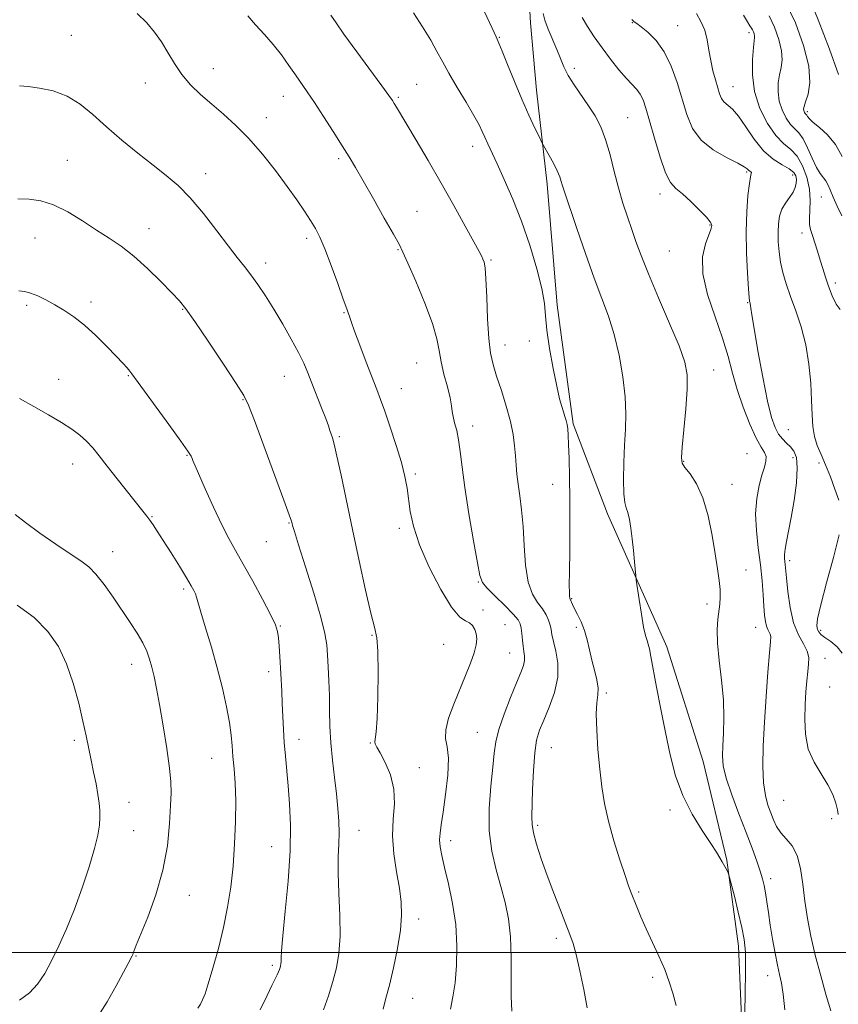
# Model space of a CAD drawing. Extents: x 2062300 to 2065200, y 337300 to 340200.
# Drawn here: x 2062751 to 2062980, y 339485 to 339762 of the extents above; entities that cross this region are included whole.
import ezdxf

# ---------------------------------------------------------------- set-up
doc = ezdxf.new("R2010")
doc.units = 0
doc.header["$MEASUREMENT"] = 0
for name, color, linetype, lineweight in [('32000', 7, 'Continuous', 0), ('DTM HARD BREAKLINE', 7, 'Continuous', 0), ('DTM SPOT ELEVATION', 2, 'Continuous', 13), ('INDEX CONTOUR', 41, 'Continuous', 13), ('INTERMEDIATE CONTOUR', 44, 'Continuous', 0)]:
    doc.layers.add(name, color=color, linetype=linetype, lineweight=lineweight)

msp = doc.modelspace()

# ---------------------------------------------------------------- linework, layer by layer
at = {"layer": '32000', "flags": 128}
msp.add_lwpolyline([(2065000, 339500), (2062500, 339500)], dxfattribs=at)
at = {"layer": 'DTM HARD BREAKLINE'}
msp.add_polyline3d([(2062892.697, 339783.902, 1225.805), (2062894.042, 339761.019, 1226.715), (2062895.74, 339742.057, 1227.275), (2062898.71, 339715.69, 1228.535), (2062901.475, 339681.714, 1229.655), (2062905.978, 339648.428, 1229.795), (2062915.61, 339623.109, 1228.535), (2062932.287, 339585.808, 1227.415), (2062942.469, 339553.596, 1226.925), (2062949.089, 339525.902, 1227.905), (2062952.365, 339501.738, 1228.535), (2062953.862, 339466.322, 1227.975), (2062954.007, 339444.454, 1227.765), (2062952.997, 339425.32, 1228.255), (2062949.427, 339411.414, 1227.835), (2062943.68, 339398.795, 1227.625)], dxfattribs=at)
at = {"layer": 'DTM SPOT ELEVATION'}
for p in [(2062922.57, 339761, 1222.1), (2062935.33, 339760.18, 1221.1), (2062765.15, 339757.48, 1237.1), (2062885.3, 339756.88, 1227.9), (2062955.38, 339758.24, 1218.4), (2062805.01, 339748.15, 1235.3), (2062906.31, 339748.25, 1225.6), (2062785.89, 339744.06, 1236.7), (2062862.06, 339743.75, 1231.1), (2062950.85, 339743.08, 1219.2), (2062824.62, 339740.35, 1234.7), (2062856.92, 339740.09, 1231.8), (2062819.89, 339734.32, 1235.4), (2062921.26, 339734.34, 1225.1), (2062971.73, 339736.02, 1213.7), (2062877.75, 339726.34, 1230.6), (2062840.17, 339722.82, 1234.3), (2062764.05, 339722.37, 1239.1), (2062802.85, 339718.67, 1237.4), (2062954.73, 339719.13, 1222.2), (2062967.61, 339718.23, 1220.6), (2062930.37, 339712.89, 1224.5), (2062975.63, 339712.09, 1216.9), (2062862.21, 339708.06, 1233.1), (2062944.39, 339704.2, 1224.1), (2062754.94, 339700.6, 1240.9), (2062787, 339703.2, 1239.3), (2062970.22, 339701.97, 1218.5), (2062831.18, 339700.49, 1236.4), (2062856.88, 339697.31, 1234.1), (2062932.95, 339696.97, 1224.9), (2062819.68, 339693.55, 1237.5), (2062882.96, 339694.44, 1231.8), (2062979.55, 339687.93, 1217.6), (2062752.62, 339681.66, 1242.3), (2062770.66, 339682.61, 1241.6), (2062954.99, 339682.46, 1222.1), (2062796.42, 339680.51, 1240.1), (2062841.68, 339679.66, 1236.1), (2062886.87, 339670.5, 1231.3), (2062893.67, 339671.66, 1230.4), (2062862.1, 339665.51, 1234.9), (2062781.15, 339661.97, 1242.1), (2062945.39, 339663.54, 1225.2), (2062761.56, 339660.88, 1243.2), (2062824.93, 339661.75, 1238.8), (2062857.77, 339658.32, 1235.2), (2062813.34, 339655.18, 1240.1), (2062877.75, 339647.82, 1233.5), (2062966.38, 339646.77, 1220.9), (2062840.35, 339644.77, 1237.8), (2062954.75, 339640.08, 1225.2), (2062765.51, 339637.16, 1244.7), (2062797.64, 339639.53, 1242.1), (2062937.01, 339637.9, 1225.9), (2062967.65, 339638.93, 1222.7), (2062975.01, 339637.46, 1220.3), (2062861.73, 339634.35, 1235.7), (2062900.27, 339631.45, 1230.7), (2062950.62, 339631.45, 1225.3), (2062787.78, 339622.37, 1243.9), (2062826.25, 339620.58, 1240.1), (2062857.2, 339619.11, 1236.4), (2062819.92, 339615.36, 1240.9), (2062776.8, 339612.56, 1245.3), (2062966.79, 339609.95, 1221.6), (2062954.54, 339607.36, 1225.3), (2062879.39, 339604.01, 1234.1), (2062796.7, 339602.04, 1244.3), (2062905.55, 339599.28, 1229.9), (2062880.69, 339596.18, 1235.5), (2062943.56, 339597.84, 1226.4), (2062823.84, 339591.68, 1241.9), (2062886.87, 339592.04, 1235.1), (2062906.86, 339591.31, 1230.3), (2062957.17, 339591.26, 1224.8), (2062975.45, 339590.4, 1219.7), (2062849.52, 339589.03, 1238.1), (2062869.65, 339586.55, 1237.1), (2062888.18, 339584.04, 1234.9), (2062976.72, 339582.6, 1221.3), (2062782.12, 339580.85, 1246.6), (2062820.51, 339578.79, 1242.5), (2062978.02, 339574.54, 1220.8), (2062915.27, 339572.82, 1229.7), (2062829.09, 339559.81, 1241.4), (2062879.08, 339561.84, 1234.9), (2062766, 339559.54, 1248.3), (2062849.04, 339558.79, 1238.1), (2062899.83, 339557.5, 1231.1), (2062804.57, 339554.51, 1244.8), (2062862.86, 339551.86, 1237.4), (2062781.32, 339542.18, 1247.3), (2062965.06, 339542.74, 1222.9), (2062933.14, 339539.98, 1228.4), (2062978.56, 339537.55, 1222.4), (2062896.05, 339535.72, 1231.7), (2062782.64, 339534.2, 1247.1), (2062845.93, 339534.33, 1239.2), (2062821.37, 339529.7, 1242.9), (2062871.59, 339531.34, 1235.5), (2062961.47, 339520.72, 1225.5), (2062798.32, 339516.08, 1245.3), (2062924.37, 339516.93, 1229.8), (2062862.61, 339509.4, 1237.5), (2062901.25, 339503.93, 1232.4), (2062783.3, 339498.99, 1245.9), (2062821.54, 339496.35, 1242.3), (2062960.6, 339493.44, 1226.6), (2062928.27, 339492.99, 1230.3), (2062860.93, 339487.1, 1237.1)]:
    msp.add_point(p, dxfattribs=at)
at = {"layer": 'INDEX CONTOUR'}
for points in [[(2062934.949, 339485.148, 1230), (2062934.007, 339488.535, 1230), (2062932.984, 339491.776, 1230), (2062931.698, 339495.182, 1230), (2062930.042, 339498.951, 1230), (2062926.446, 339506.637, 1230), (2062924.983, 339509.966, 1230), (2062923.829, 339512.768, 1230), (2062922.265, 339516.745, 1230), (2062921.555, 339518.672, 1230), (2062920.551, 339521.579, 1230), (2062919.091, 339525.995, 1230), (2062917.424, 339531.354, 1230), (2062915.903, 339536.821, 1230), (2062914.795, 339541.781, 1230), (2062914.029, 339546.505, 1230), (2062913.455, 339551.483, 1230), (2062912.956, 339556.991, 1230), (2062912.6, 339562.434, 1230), (2062912.492, 339566.996, 1230), (2062912.674, 339570.123, 1230), (2062912.928, 339572.294, 1230), (2062912.976, 339574.245, 1230), (2062912.616, 339576.564, 1230), (2062911.972, 339579.232, 1230), (2062911.245, 339582.078, 1230), (2062910.585, 339584.947, 1230), (2062909.929, 339587.743, 1230), (2062909.16, 339590.384, 1230), (2062908.211, 339592.787, 1230), (2062907.219, 339594.859, 1230), (2062906.367, 339596.505, 1230), (2062905.796, 339597.663, 1230), (2062905.125, 339599.168, 1230), (2062905.029, 339599.479, 1230), (2062904.966, 339600.002, 1230), (2062904.928, 339601.01, 1230), (2062904.921, 339603.085, 1230), (2062904.953, 339606.891, 1230), (2062905.016, 339612.79, 1230), (2062905.075, 339619.927, 1230), (2062905.081, 339627.149, 1230), (2062905.006, 339633.479, 1230), (2062904.875, 339638.653, 1230), (2062904.731, 339642.579, 1230), (2062904.604, 339645.255, 1230), (2062904.469, 339647.011, 1230), (2062904.287, 339648.266, 1230), (2062904.028, 339649.381, 1230), (2062903.691, 339650.506, 1230), (2062903.287, 339651.74, 1230), (2062902.812, 339653.245, 1230), (2062902.209, 339655.474, 1230), (2062901.411, 339658.949, 1230), (2062900.403, 339663.917, 1230), (2062899.388, 339669.543, 1230), (2062898.624, 339674.715, 1230), (2062898.252, 339678.695, 1230), (2062897.943, 339682.214, 1230), (2062897.249, 339686.376, 1230), (2062895.837, 339691.968, 1230), (2062893.835, 339698.525, 1230), (2062891.485, 339705.271, 1230), (2062889.026, 339711.521, 1230), (2062886.68, 339716.965, 1230), (2062884.667, 339721.386, 1230), (2062882.038, 339727.034, 1230), (2062881.209, 339728.846, 1230), (2062880.488, 339730.464, 1230), (2062879.573, 339732.35, 1230), (2062878.126, 339734.991, 1230), (2062875.955, 339738.672, 1230), (2062873.44, 339742.866, 1230), (2062871.107, 339746.843, 1230), (2062869.314, 339750.093, 1230), (2062867.768, 339752.986, 1230), (2062866.01, 339756.113, 1230), (2062863.73, 339759.864, 1230), (2062861.208, 339763.829, 1230)], [(2062980.538, 339626.961, 1220), (2062979.468, 339630.07, 1220), (2062978.182, 339633.533, 1220), (2062976.835, 339636.877, 1220), (2062975.57, 339639.757, 1220), (2062974.497, 339642.326, 1220), (2062973.713, 339644.863, 1220), (2062973.275, 339647.642, 1220), (2062973.062, 339650.916, 1220), (2062972.909, 339654.93, 1220), (2062972.658, 339659.809, 1220), (2062972.168, 339665.194, 1220), (2062971.3, 339670.602, 1220), (2062969.989, 339675.63, 1220), (2062968.447, 339680.171, 1220), (2062966.959, 339684.197, 1220), (2062965.755, 339687.713, 1220), (2062964.851, 339690.863, 1220), (2062964.208, 339693.824, 1220), (2062963.79, 339696.73, 1220), (2062963.564, 339699.541, 1220), (2062963.503, 339702.173, 1220), (2062963.597, 339704.56, 1220), (2062963.921, 339706.708, 1220), (2062964.57, 339708.642, 1220), (2062965.575, 339710.389, 1220), (2062966.717, 339711.972, 1220), (2062967.712, 339713.416, 1220), (2062968.341, 339714.743, 1220), (2062968.628, 339715.957, 1220), (2062968.661, 339717.05, 1220), (2062968.474, 339718.035, 1220), (2062967.882, 339718.98, 1220), (2062966.652, 339719.974, 1220), (2062964.642, 339721.135, 1220), (2062962.106, 339722.735, 1220), (2062959.395, 339725.079, 1220), (2062956.813, 339728.296, 1220), (2062954.464, 339731.793, 1220), (2062952.404, 339734.8, 1220), (2062950.683, 339736.752, 1220), (2062948.293, 339738.78, 1220), (2062947.6, 339739.754, 1220), (2062947.085, 339741.028, 1220), (2062946.571, 339742.729, 1220), (2062945.928, 339744.942, 1220), (2062945.23, 339747.552, 1220), (2062944.599, 339750.401, 1220), (2062944.104, 339753.336, 1220), (2062943.605, 339756.226, 1220), (2062942.905, 339758.945, 1220), (2062941.869, 339761.394, 1220), (2062940.606, 339763.584, 1220)], [(2062835.946, 339483.906, 1240), (2062837.341, 339487.869, 1240), (2062838.582, 339491.835, 1240), (2062839.579, 339495.653, 1240), (2062840.263, 339499.711, 1240), (2062840.579, 339504.533, 1240), (2062840.518, 339510.403, 1240), (2062840.267, 339516.643, 1240), (2062840.064, 339522.341, 1240), (2062840.079, 339526.823, 1240), (2062840.219, 339530.387, 1240), (2062840.32, 339533.573, 1240), (2062840.251, 339536.858, 1240), (2062839.994, 339540.455, 1240), (2062839.566, 339544.515, 1240), (2062839, 339549.11, 1240), (2062838.417, 339554.005, 1240), (2062837.963, 339558.884, 1240), (2062837.737, 339563.505, 1240), (2062837.657, 339567.891, 1240), (2062837.596, 339572.134, 1240), (2062837.457, 339576.278, 1240), (2062837.264, 339580.144, 1240), (2062837.069, 339583.499, 1240), (2062836.856, 339586.337, 1240), (2062836.345, 339589.529, 1240), (2062835.188, 339594.172, 1240), (2062833.204, 339600.868, 1240), (2062830.889, 339608.256, 1240), (2062828.903, 339614.484, 1240), (2062827.747, 339618.174, 1240), (2062827.256, 339619.838, 1240), (2062827.104, 339620.466, 1240), (2062826.942, 339621.08, 1240), (2062826.339, 339622.846, 1240), (2062824.842, 339626.966, 1240), (2062822.223, 339634.046, 1240), (2062816.525, 339649.371, 1240), (2062814.913, 339653.61, 1240), (2062813.579, 339656.371, 1240), (2062811.459, 339659.748, 1240), (2062807.863, 339665.189, 1240), (2062803.584, 339671.586, 1240), (2062799.789, 339677.18, 1240), (2062797.289, 339680.724, 1240), (2062795.475, 339682.982, 1240), (2062793.385, 339685.222, 1240), (2062790.314, 339688.379, 1240), (2062786.569, 339692.056, 1240), (2062782.721, 339695.524, 1240), (2062779.187, 339698.252, 1240), (2062775.799, 339700.513, 1240), (2062772.236, 339702.778, 1240), (2062768.288, 339705.358, 1240), (2062764.167, 339707.908, 1240), (2062760.19, 339709.925, 1240), (2062756.598, 339711.044, 1240), (2062753.315, 339711.48, 1240), (2062750.189, 339711.592, 1240)], [(2062981.454, 339584.016, 1220), (2062980.058, 339585.814, 1220), (2062978.287, 339587.292, 1220), (2062976.651, 339588.448, 1220), (2062975.541, 339589.306, 1220), (2062974.899, 339590.003, 1220), (2062974.545, 339590.704, 1220), (2062974.379, 339591.691, 1220), (2062974.6, 339593.698, 1220), (2062975.477, 339597.585, 1220), (2062977.132, 339603.768, 1220), (2062979.067, 339610.919, 1220), (2062980.635, 339617.276, 1220)]]:
    msp.add_polyline3d(points, dxfattribs=at)
at = {"layer": 'INTERMEDIATE CONTOUR'}
for points in [[(2062954.11, 339479.814, 1228), (2062954.29, 339487.846, 1228), (2062954.389, 339495.127, 1228), (2062954.32, 339500.116, 1228), (2062954.001, 339503.614, 1228), (2062953.35, 339507.006, 1228), (2062952.351, 339511.272, 1228), (2062951.239, 339515.757, 1228), (2062949.789, 339521.43, 1228), (2062949.524, 339522.31, 1228), (2062949.294, 339522.791, 1228), (2062947.835, 339525.445, 1228), (2062947.185, 339526.575, 1228), (2062946.213, 339528.142, 1228), (2062944.605, 339530.59, 1228), (2062942.195, 339534.229, 1228), (2062939.397, 339538.837, 1228), (2062936.773, 339544.056, 1228), (2062934.749, 339549.601, 1228), (2062933.206, 339555.468, 1228), (2062931.889, 339561.721, 1228), (2062930.605, 339568.286, 1228), (2062929.421, 339574.522, 1228), (2062927.82, 339583.109, 1228), (2062927.401, 339585.221, 1228), (2062927.075, 339586.526, 1228), (2062926.727, 339587.579, 1228), (2062926.307, 339588.983, 1228), (2062925.78, 339591.356, 1228), (2062925.139, 339595.02, 1228), (2062924.493, 339599.136, 1228), (2062923.69, 339604.556, 1228), (2062923.544, 339605.758, 1228), (2062923.206, 339609.664, 1228), (2062922.916, 339612.833, 1228), (2062922.572, 339616.148, 1228), (2062922.195, 339619.122, 1228), (2062921.792, 339621.594, 1228), (2062921.36, 339623.474, 1228), (2062920.918, 339624.827, 1228), (2062920.523, 339626.315, 1228), (2062920.25, 339628.752, 1228), (2062920.155, 339632.674, 1228), (2062920.22, 339637.521, 1228), (2062920.408, 339642.458, 1228), (2062920.653, 339646.891, 1228), (2062920.783, 339651.193, 1228), (2062920.594, 339655.977, 1228), (2062919.937, 339661.643, 1228), (2062918.868, 339667.723, 1228), (2062917.493, 339673.534, 1228), (2062915.895, 339678.645, 1228), (2062914.041, 339683.634, 1228), (2062911.876, 339689.332, 1228), (2062909.42, 339696.2, 1228), (2062907.01, 339703.222, 1228), (2062903.244, 339714.424, 1228), (2062902.934, 339715.467, 1228), (2062902.662, 339716.486, 1228), (2062902.25, 339717.756, 1228), (2062901.541, 339719.431, 1228), (2062900.459, 339721.555, 1228), (2062899.25, 339723.743, 1228), (2062897.65, 339726.549, 1228), (2062897.2, 339727.414, 1228), (2062896.51, 339728.843, 1228), (2062895.286, 339731.413, 1228), (2062893.602, 339735.053, 1228), (2062891.623, 339739.527, 1228), (2062889.533, 339744.5, 1228), (2062887.592, 339749.266, 1228), (2062886.079, 339753.016, 1228), (2062885.135, 339755.29, 1228), (2062884.361, 339757.013, 1228), (2062883.224, 339759.456, 1228), (2062877.347, 339772.167, 1228)], [(2062980.442, 339746.506, 1212), (2062977.916, 339753.555, 1212), (2062974.791, 339761.813, 1212), (2062971.895, 339769.019, 1212)], [(2062981.501, 339723.452, 1214), (2062979.599, 339726.818, 1214), (2062977.373, 339729.526, 1214), (2062975.153, 339731.574, 1214), (2062973.357, 339733.049, 1214), (2062972.289, 339734.043, 1214), (2062971.784, 339734.666, 1214), (2062971.572, 339735.031, 1214), (2062971.416, 339735.247, 1214), (2062971.11, 339735.558, 1214), (2062970.948, 339735.791, 1214), (2062970.801, 339736.086, 1214), (2062970.697, 339736.414, 1214), (2062970.675, 339736.802, 1214), (2062970.821, 339737.495, 1214), (2062971.236, 339738.792, 1214), (2062971.906, 339740.974, 1214), (2062972.383, 339744.251, 1214), (2062972.107, 339748.815, 1214), (2062970.682, 339754.66, 1214), (2062968.373, 339760.991, 1214), (2062965.608, 339766.816, 1214)], [(2062871.598, 339484.101, 1236), (2062872.258, 339487.514, 1236), (2062872.843, 339491.48, 1236), (2062873.268, 339496.344, 1236), (2062873.389, 339501.904, 1236), (2062873.051, 339507.825, 1236), (2062872.179, 339513.747, 1236), (2062871.022, 339519.234, 1236), (2062869.913, 339523.826, 1236), (2062869.121, 339527.211, 1236), (2062868.669, 339529.662, 1236), (2062868.521, 339531.595, 1236), (2062868.64, 339533.462, 1236), (2062868.99, 339535.845, 1236), (2062869.538, 339539.358, 1236), (2062870.213, 339544.312, 1236), (2062870.78, 339549.785, 1236), (2062870.97, 339554.554, 1236), (2062870.646, 339557.768, 1236), (2062870.215, 339560.067, 1236), (2062870.221, 339562.468, 1236), (2062871.052, 339565.742, 1236), (2062872.497, 339569.676, 1236), (2062875.802, 339577.739, 1236), (2062877.177, 339581.244, 1236), (2062878.191, 339584.157, 1236), (2062878.755, 339586.379, 1236), (2062878.922, 339588.069, 1236), (2062878.773, 339589.457, 1236), (2062878.378, 339590.713, 1236), (2062877.749, 339591.777, 1236), (2062876.884, 339592.534, 1236), (2062875.745, 339593.056, 1236), (2062874.146, 339594.174, 1236), (2062871.864, 339596.91, 1236), (2062868.832, 339601.894, 1236), (2062865.601, 339608.184, 1236), (2062862.874, 339614.451, 1236), (2062861.174, 339619.639, 1236), (2062860.287, 339623.801, 1236), (2062859.394, 339630.392, 1236), (2062858.792, 339633.653, 1236), (2062857.818, 339637.554, 1236), (2062856.359, 339642.368, 1236), (2062854.68, 339647.449, 1236), (2062853.131, 339651.921, 1236), (2062851.947, 339655.216, 1236), (2062850.895, 339658.011, 1236), (2062847.93, 339665.702, 1236), (2062846.113, 339670.462, 1236), (2062844.621, 339674.453, 1236), (2062843.775, 339676.851, 1236), (2062843.411, 339678.022, 1236), (2062843.239, 339678.626, 1236), (2062842.989, 339679.318, 1236), (2062842.46, 339680.717, 1236), (2062841.465, 339683.431, 1236), (2062839.913, 339687.773, 1236), (2062838.076, 339692.858, 1236), (2062836.322, 339697.506, 1236), (2062834.908, 339700.846, 1236), (2062833.665, 339703.272, 1236), (2062832.314, 339705.489, 1236), (2062830.61, 339708.096, 1236), (2062828.439, 339711.269, 1236), (2062825.721, 339715.076, 1236), (2062822.431, 339719.493, 1236), (2062818.774, 339724.122, 1236), (2062815.011, 339728.474, 1236), (2062811.361, 339732.178, 1236), (2062807.876, 339735.336, 1236), (2062804.565, 339738.171, 1236), (2062801.45, 339740.886, 1236), (2062798.612, 339743.614, 1236), (2062796.143, 339746.473, 1236), (2062794.084, 339749.526, 1236), (2062792.273, 339752.639, 1236), (2062790.493, 339755.624, 1236), (2062788.546, 339758.354, 1236), (2062786.306, 339760.944, 1236), (2062783.664, 339763.565, 1236)], [(2062888.831, 339483.533, 1234), (2062888.581, 339487.712, 1234), (2062888.565, 339492.948, 1234), (2062888.601, 339498.746, 1234), (2062888.428, 339504.415, 1234), (2062887.849, 339509.441, 1234), (2062886.903, 339514.014, 1234), (2062885.69, 339518.504, 1234), (2062884.348, 339523.241, 1234), (2062883.162, 339528.405, 1234), (2062882.463, 339534.141, 1234), (2062882.46, 339540.435, 1234), (2062882.907, 339546.646, 1234), (2062883.442, 339551.976, 1234), (2062883.82, 339555.919, 1234), (2062884.268, 339559.137, 1234), (2062885.128, 339562.584, 1234), (2062886.614, 339566.906, 1234), (2062888.419, 339571.55, 1234), (2062890.103, 339575.655, 1234), (2062891.316, 339578.574, 1234), (2062892.048, 339580.524, 1234), (2062892.375, 339581.935, 1234), (2062892.382, 339583.19, 1234), (2062892.193, 339584.485, 1234), (2062891.943, 339585.97, 1234), (2062891.737, 339587.721, 1234), (2062891.571, 339589.522, 1234), (2062891.41, 339591.087, 1234), (2062891.166, 339592.26, 1234), (2062890.527, 339593.402, 1234), (2062889.125, 339595.009, 1234), (2062886.783, 339597.381, 1234), (2062884.086, 339600.044, 1234), (2062881.813, 339602.33, 1234), (2062880.511, 339603.91, 1234), (2062879.818, 339605.817, 1234), (2062879.144, 339609.422, 1234), (2062878.053, 339615.591, 1234), (2062876.745, 339623.172, 1234), (2062875.575, 339630.505, 1234), (2062874.802, 339636.283, 1234), (2062874.303, 339640.596, 1234), (2062873.857, 339643.884, 1234), (2062873.305, 339646.531, 1234), (2062872.734, 339648.682, 1234), (2062872.294, 339650.422, 1234), (2062872.068, 339651.9, 1234), (2062871.875, 339653.507, 1234), (2062871.468, 339655.703, 1234), (2062870.69, 339658.774, 1234), (2062869.741, 339662.34, 1234), (2062868.914, 339665.846, 1234), (2062868.37, 339668.971, 1234), (2062867.731, 339672.288, 1234), (2062866.488, 339676.596, 1234), (2062864.34, 339682.328, 1234), (2062861.804, 339688.436, 1234), (2062859.604, 339693.506, 1234), (2062858.216, 339696.616, 1234), (2062857.122, 339698.815, 1234), (2062855.558, 339701.643, 1234), (2062853.003, 339706.173, 1234), (2062849.929, 339711.596, 1234), (2062847.052, 339716.633, 1234), (2062844.881, 339720.37, 1234), (2062843.088, 339723.355, 1234), (2062841.136, 339726.498, 1234), (2062838.652, 339730.438, 1234), (2062835.92, 339734.72, 1234), (2062833.386, 339738.615, 1234), (2062831.373, 339741.606, 1234), (2062828.076, 339746.351, 1234), (2062826.24, 339749.037, 1234), (2062824.157, 339751.969, 1234), (2062821.841, 339754.928, 1234), (2062819.346, 339757.736, 1234), (2062816.884, 339760.387, 1234), (2062814.71, 339762.916, 1234)], [(2062909.942, 339484.452, 1232), (2062908.946, 339489.618, 1232), (2062907.835, 339494.886, 1232), (2062906.801, 339499.384, 1232), (2062905.956, 339502.553, 1232), (2062905.108, 339505.074, 1232), (2062903.984, 339507.944, 1232), (2062902.402, 339511.896, 1232), (2062900.541, 339516.639, 1232), (2062898.673, 339521.615, 1232), (2062897.037, 339526.315, 1232), (2062895.742, 339530.412, 1232), (2062894.869, 339533.627, 1232), (2062894.455, 339535.896, 1232), (2062894.379, 339538.04, 1232), (2062894.628, 339545.729, 1232), (2062894.848, 339551.104, 1232), (2062895.199, 339556.011, 1232), (2062895.743, 339559.589, 1232), (2062896.563, 339562.371, 1232), (2062897.748, 339565.242, 1232), (2062899.285, 339568.863, 1232), (2062900.769, 339573.015, 1232), (2062901.696, 339577.257, 1232), (2062901.725, 339581.191, 1232), (2062901.164, 339584.6, 1232), (2062900.482, 339587.308, 1232), (2062900.043, 339589.227, 1232), (2062899.78, 339590.629, 1232), (2062899.514, 339591.876, 1232), (2062899.087, 339593.258, 1232), (2062898.402, 339594.796, 1232), (2062897.38, 339596.44, 1232), (2062896.008, 339598.23, 1232), (2062894.556, 339600.578, 1232), (2062893.362, 339603.982, 1232), (2062892.662, 339608.727, 1232), (2062892.289, 339614.209, 1232), (2062891.978, 339619.614, 1232), (2062891.525, 339624.281, 1232), (2062890.996, 339628.188, 1232), (2062890.517, 339631.471, 1232), (2062890.182, 339634.282, 1232), (2062889.959, 339636.848, 1232), (2062889.781, 339639.412, 1232), (2062889.564, 339642.201, 1232), (2062889.163, 339645.381, 1232), (2062888.416, 339649.1, 1232), (2062887.236, 339653.39, 1232), (2062885.839, 339657.806, 1232), (2062884.517, 339661.788, 1232), (2062883.502, 339665.026, 1232), (2062882.785, 339668.221, 1232), (2062882.299, 339672.329, 1232), (2062881.977, 339677.911, 1232), (2062881.746, 339683.963, 1232), (2062881.534, 339689.086, 1232), (2062881.283, 339692.244, 1232), (2062880.996, 339693.842, 1232), (2062880.693, 339694.645, 1232), (2062880.323, 339695.401, 1232), (2062879.592, 339696.794, 1232), (2062878.135, 339699.489, 1232), (2062875.707, 339703.93, 1232), (2062872.531, 339709.665, 1232), (2062868.949, 339716.018, 1232), (2062865.304, 339722.335, 1232), (2062861.954, 339728.04, 1232), (2062856.417, 339737.325, 1232), (2062855.791, 339738.351, 1232), (2062855.258, 339739.188, 1232), (2062854.288, 339740.581, 1232), (2062852.302, 339743.323, 1232), (2062841.678, 339757.836, 1232), (2062839.439, 339760.956, 1232), (2062837.97, 339763.128, 1232)], [(2062965.444, 339483.864, 1226), (2062964.945, 339488.253, 1226), (2062964.457, 339491.372, 1226), (2062963.95, 339493.828, 1226), (2062963.368, 339496.445, 1226), (2062962.683, 339499.831, 1226), (2062961.964, 339503.722, 1226), (2062961.305, 339507.64, 1226), (2062960.775, 339511.178, 1226), (2062960.348, 339514.226, 1226), (2062959.975, 339516.748, 1226), (2062959.597, 339518.783, 1226), (2062959.123, 339520.676, 1226), (2062958.454, 339522.849, 1226), (2062957.499, 339525.664, 1226), (2062956.208, 339529.254, 1226), (2062954.538, 339533.69, 1226), (2062952.526, 339538.902, 1226), (2062950.519, 339544.24, 1226), (2062948.941, 339548.912, 1226), (2062948.105, 339552.385, 1226), (2062947.868, 339555.166, 1226), (2062947.98, 339558.021, 1226), (2062948.198, 339561.579, 1226), (2062948.325, 339565.9, 1226), (2062948.177, 339570.913, 1226), (2062947.651, 339576.45, 1226), (2062946.978, 339581.977, 1226), (2062946.473, 339586.87, 1226), (2062946.365, 339590.663, 1226), (2062946.555, 339593.531, 1226), (2062947.116, 339597.805, 1226), (2062947.253, 339599.766, 1226), (2062947.217, 339601.911, 1226), (2062946.968, 339604.469, 1226), (2062946.508, 339607.699, 1226), (2062945.851, 339611.866, 1226), (2062944.995, 339617.051, 1226), (2062943.876, 339622.597, 1226), (2062942.417, 339627.664, 1226), (2062940.619, 339631.58, 1226), (2062938.796, 339634.362, 1226), (2062937.342, 339636.195, 1226), (2062936.556, 339637.412, 1226), (2062936.364, 339638.933, 1226), (2062936.597, 339641.821, 1226), (2062937.078, 339646.728, 1226), (2062937.606, 339652.633, 1226), (2062937.972, 339658.103, 1226), (2062937.955, 339662.17, 1226), (2062937.291, 339665.759, 1226), (2062935.702, 339670.261, 1226), (2062933.079, 339676.599, 1226), (2062929.979, 339683.828, 1226), (2062927.128, 339690.534, 1226), (2062925.069, 339695.657, 1226), (2062923.624, 339699.566, 1226), (2062922.437, 339702.985, 1226), (2062921.219, 339706.53, 1226), (2062919.961, 339710.387, 1226), (2062918.724, 339714.635, 1226), (2062917.545, 339719.268, 1226), (2062916.37, 339723.938, 1226), (2062915.118, 339728.213, 1226), (2062913.718, 339731.786, 1226), (2062912.13, 339734.851, 1226), (2062910.323, 339737.726, 1226), (2062906.325, 339743.542, 1226), (2062904.625, 339746.241, 1226), (2062903.391, 339748.658, 1226), (2062902.42, 339750.987, 1226), (2062901.419, 339753.491, 1226), (2062898.948, 339759.197, 1226), (2062898, 339761.713, 1226), (2062897.537, 339763.641, 1226)], [(2062978.27, 339483.594, 1224), (2062977.023, 339487.95, 1224), (2062975.475, 339493.435, 1224), (2062973.949, 339499.198, 1224), (2062972.707, 339504.564, 1224), (2062971.755, 339509.557, 1224), (2062971.041, 339514.378, 1224), (2062970.475, 339519.13, 1224), (2062969.838, 339523.53, 1224), (2062968.878, 339527.202, 1224), (2062967.444, 339529.898, 1224), (2062965.783, 339531.894, 1224), (2062964.243, 339533.6, 1224), (2062963.081, 339535.355, 1224), (2062962.206, 339537.226, 1224), (2062961.438, 339539.215, 1224), (2062960.649, 339541.382, 1224), (2062959.929, 339544.045, 1224), (2062959.422, 339547.577, 1224), (2062959.24, 339552.264, 1224), (2062959.345, 339558.021, 1224), (2062959.669, 339564.669, 1224), (2062960.134, 339571.88, 1224), (2062960.638, 339578.717, 1224), (2062961.074, 339584.09, 1224), (2062961.349, 339587.24, 1224), (2062961.435, 339588.708, 1224), (2062961.322, 339589.361, 1224), (2062961.018, 339589.937, 1224), (2062960.616, 339590.66, 1224), (2062960.227, 339591.619, 1224), (2062959.938, 339592.92, 1224), (2062959.723, 339594.72, 1224), (2062959.53, 339597.188, 1224), (2062959.307, 339600.437, 1224), (2062958.997, 339604.366, 1224), (2062958.542, 339608.818, 1224), (2062957.94, 339613.614, 1224), (2062957.403, 339618.494, 1224), (2062957.197, 339623.174, 1224), (2062957.505, 339627.404, 1224), (2062958.173, 339631.055, 1224), (2062958.964, 339634.031, 1224), (2062959.657, 339636.281, 1224), (2062960.099, 339637.944, 1224), (2062960.15, 339639.208, 1224), (2062959.702, 339640.329, 1224), (2062958.761, 339641.845, 1224), (2062957.362, 339644.363, 1224), (2062955.587, 339648.27, 1224), (2062953.701, 339653.069, 1224), (2062952.015, 339658.042, 1224), (2062950.719, 339662.677, 1224), (2062949.506, 339667.298, 1224), (2062947.951, 339672.437, 1224), (2062945.826, 339678.412, 1224), (2062943.705, 339684.692, 1224), (2062942.361, 339690.534, 1224), (2062942.322, 339695.323, 1224), (2062943.133, 339698.963, 1224), (2062944.653, 339702.978, 1224), (2062944.851, 339703.74, 1224), (2062944.876, 339704.123, 1224), (2062944.829, 339704.477, 1224), (2062944.446, 339705.126, 1224), (2062943.376, 339706.392, 1224), (2062941.419, 339708.441, 1224), (2062938.989, 339710.828, 1224), (2062936.649, 339712.952, 1224), (2062934.823, 339714.476, 1224), (2062933.353, 339716.118, 1224), (2062931.942, 339718.861, 1224), (2062930.377, 339723.316, 1224), (2062928.797, 339728.613, 1224), (2062927.423, 339733.51, 1224), (2062926.408, 339737.049, 1224), (2062925.616, 339739.391, 1224), (2062924.839, 339740.978, 1224), (2062923.885, 339742.242, 1224), (2062920.972, 339745.331, 1224), (2062918.86, 339747.791, 1224), (2062916.487, 339750.761, 1224), (2062914.104, 339753.939, 1224), (2062911.928, 339757.053, 1224), (2062910.043, 339759.943, 1224), (2062908.501, 339762.477, 1224)], [(2062980.408, 339538.713, 1222), (2062980.183, 339540.034, 1222), (2062979.701, 339541.944, 1222), (2062978.842, 339544.349, 1222), (2062977.479, 339547.104, 1222), (2062975.592, 339550.107, 1222), (2062973.59, 339553.412, 1222), (2062971.99, 339557.118, 1222), (2062971.17, 339561.249, 1222), (2062970.972, 339565.531, 1222), (2062971.1, 339569.612, 1222), (2062971.307, 339573.205, 1222), (2062971.547, 339576.271, 1222), (2062971.821, 339578.832, 1222), (2062972.089, 339580.945, 1222), (2062972.135, 339582.796, 1222), (2062971.702, 339584.612, 1222), (2062970.638, 339586.631, 1222), (2062969.23, 339589.158, 1222), (2062967.87, 339592.516, 1222), (2062966.873, 339596.817, 1222), (2062966.226, 339601.34, 1222), (2062965.837, 339605.152, 1222), (2062965.501, 339608.92, 1222), (2062965.325, 339610.6, 1222), (2062965.304, 339611.687, 1222), (2062965.456, 339613.209, 1222), (2062965.855, 339615.35, 1222), (2062966.462, 339618.269, 1222), (2062967.208, 339622.121, 1222), (2062968, 339626.887, 1222), (2062968.639, 339631.84, 1222), (2062968.908, 339636.079, 1222), (2062968.646, 339638.941, 1222), (2062967.949, 339640.71, 1222), (2062966.971, 339641.913, 1222), (2062965.858, 339643.004, 1222), (2062964.715, 339644.174, 1222), (2062963.63, 339645.546, 1222), (2062962.657, 339647.341, 1222), (2062961.685, 339650.185, 1222), (2062960.564, 339654.796, 1222), (2062959.218, 339661.482, 1222), (2062957.857, 339668.866, 1222), (2062956.762, 339675.155, 1222), (2062956.137, 339679.006, 1222), (2062955.873, 339680.865, 1222), (2062955.781, 339681.63, 1222), (2062955.709, 339682.056, 1222), (2062955.631, 339682.341, 1222), (2062955.56, 339682.543, 1222), (2062955.495, 339682.833, 1222), (2062955.395, 339683.845, 1222), (2062955.211, 339686.326, 1222), (2062954.925, 339690.74, 1222), (2062954.654, 339696.427, 1222), (2062954.548, 339702.443, 1222), (2062954.708, 339707.951, 1222), (2062955.052, 339712.531, 1222), (2062955.447, 339715.864, 1222), (2062955.777, 339717.78, 1222), (2062955.98, 339718.644, 1222), (2062956.01, 339718.967, 1222), (2062955.842, 339719.177, 1222), (2062955.548, 339719.39, 1222), (2062955.222, 339719.642, 1222), (2062954.853, 339719.993, 1222), (2062954.014, 339720.588, 1222), (2062952.174, 339721.594, 1222), (2062949.046, 339723.152, 1222), (2062945.314, 339725.295, 1222), (2062941.9, 339728.03, 1222), (2062939.501, 339731.353, 1222), (2062937.881, 339735.211, 1222), (2062935.167, 339744.201, 1222), (2062933.522, 339748.805, 1222), (2062931.552, 339752.886, 1222), (2062929.255, 339756.073, 1222), (2062926.955, 339758.373, 1222), (2062925.058, 339759.886, 1222), (2062923.845, 339760.755, 1222), (2062923.105, 339761.31, 1222), (2062922.499, 339761.915, 1222)], [(2062980.913, 339680.554, 1218), (2062979.816, 339681.999, 1218), (2062978.697, 339684.358, 1218), (2062977.664, 339687.04, 1218), (2062976.797, 339689.574, 1218), (2062976.04, 339691.975, 1218), (2062975.306, 339694.378, 1218), (2062974.534, 339696.859, 1218), (2062973.121, 339701.314, 1218), (2062972.633, 339702.93, 1218), (2062972.347, 339704.392, 1218), (2062972.29, 339706.098, 1218), (2062972.435, 339708.36, 1218), (2062972.547, 339711.134, 1218), (2062972.343, 339714.288, 1218), (2062971.605, 339717.646, 1218), (2062970.394, 339720.856, 1218), (2062968.838, 339723.521, 1218), (2062967.045, 339725.433, 1218), (2062965.045, 339727.145, 1218), (2062962.848, 339729.396, 1218), (2062960.528, 339732.737, 1218), (2062958.419, 339736.96, 1218), (2062956.921, 339741.664, 1218), (2062956.303, 339746.427, 1218), (2062956.32, 339750.727, 1218), (2062956.595, 339754.019, 1218), (2062956.917, 339756.877, 1218), (2062956.901, 339757.383, 1218), (2062956.771, 339757.915, 1218), (2062956.561, 339758.49, 1218), (2062956.31, 339759.02, 1218), (2062956.026, 339759.481, 1218), (2062955.602, 339760.123, 1218), (2062954.899, 339761.264, 1218), (2062953.799, 339763.147, 1218)], [(2062981.372, 339706.832, 1216), (2062980.125, 339709.517, 1216), (2062978.977, 339712.085, 1216), (2062978.125, 339714.093, 1216), (2062977.475, 339715.568, 1216), (2062976.862, 339716.661, 1216), (2062975.284, 339718.671, 1216), (2062974.257, 339720.397, 1216), (2062973.065, 339722.983, 1216), (2062971.784, 339725.902, 1216), (2062970.515, 339728.438, 1216), (2062969.322, 339730.092, 1216), (2062968.167, 339731.24, 1216), (2062966.979, 339732.477, 1216), (2062965.738, 339734.264, 1216), (2062964.61, 339736.523, 1216), (2062963.809, 339739.039, 1216), (2062963.489, 339741.614, 1216), (2062963.571, 339744.111, 1216), (2062963.915, 339746.406, 1216), (2062964.361, 339748.459, 1216), (2062964.651, 339750.564, 1216), (2062964.504, 339753.099, 1216), (2062963.727, 339756.287, 1216), (2062962.467, 339759.741, 1216), (2062960.959, 339762.918, 1216)], [(2062852.649, 339484.119, 1238), (2062853.466, 339487.169, 1238), (2062854.443, 339490.864, 1238), (2062855.587, 339495.723, 1238), (2062856.698, 339501.148, 1238), (2062857.524, 339506.266, 1238), (2062857.866, 339510.461, 1238), (2062857.744, 339514.161, 1238), (2062857.233, 339518.055, 1238), (2062856.454, 339522.642, 1238), (2062855.702, 339527.67, 1238), (2062855.322, 339532.698, 1238), (2062855.501, 339537.379, 1238), (2062855.815, 339541.73, 1238), (2062855.689, 339545.871, 1238), (2062854.728, 339549.835, 1238), (2062853.28, 339553.339, 1238), (2062851.875, 339556.017, 1238), (2062850.938, 339557.643, 1238), (2062850.462, 339558.536, 1238), (2062850.338, 339559.151, 1238), (2062850.706, 339561.894, 1238), (2062850.986, 339565.656, 1238), (2062851.199, 339571.694, 1238), (2062851.286, 339578.617, 1238), (2062851.201, 339584.582, 1238), (2062850.887, 339588.376, 1238), (2062850.253, 339591.301, 1238), (2062849.206, 339595.288, 1238), (2062847.702, 339601.741, 1238), (2062845.912, 339609.966, 1238), (2062844.06, 339618.741, 1238), (2062840.873, 339634.006, 1238), (2062839.719, 339639.347, 1238), (2062838.928, 339642.683, 1238), (2062838.417, 339644.524, 1238), (2062837.749, 339646.544, 1238), (2062837.302, 339647.843, 1238), (2062836.549, 339649.888, 1238), (2062835.391, 339652.908, 1238), (2062832.678, 339659.862, 1238), (2062831.547, 339662.728, 1238), (2062830.4, 339665.398, 1238), (2062828.916, 339668.422, 1238), (2062826.883, 339672.187, 1238), (2062824.478, 339676.391, 1238), (2062821.984, 339680.563, 1238), (2062819.631, 339684.308, 1238), (2062817.475, 339687.549, 1238), (2062815.522, 339690.287, 1238), (2062813.715, 339692.624, 1238), (2062811.746, 339695.084, 1238), (2062809.243, 339698.292, 1238), (2062805.972, 339702.622, 1238), (2062802.248, 339707.448, 1238), (2062798.523, 339711.891, 1238), (2062795.11, 339715.325, 1238), (2062791.761, 339718.145, 1238), (2062788.088, 339721, 1238), (2062783.843, 339724.373, 1238), (2062779.333, 339728.091, 1238), (2062775.008, 339731.817, 1238), (2062771.182, 339735.241, 1238), (2062767.634, 339738.161, 1238), (2062764.011, 339740.404, 1238), (2062760.102, 339741.862, 1238), (2062756.264, 339742.692, 1238), (2062753.001, 339743.116, 1238), (2062750.642, 339743.315, 1238)], [(2062818.167, 339483.928, 1242), (2062820.082, 339487.92, 1242), (2062821.464, 339490.748, 1242), (2062822.952, 339493.727, 1242), (2062823.338, 339494.572, 1242), (2062823.591, 339495.224, 1242), (2062823.763, 339495.761, 1242), (2062823.893, 339496.258, 1242), (2062823.982, 339496.788, 1242), (2062824.023, 339497.417, 1242), (2062824.037, 339498.366, 1242), (2062824.146, 339500.461, 1242), (2062824.509, 339504.682, 1242), (2062825.199, 339511.587, 1242), (2062825.982, 339520.047, 1242), (2062826.546, 339528.516, 1242), (2062826.661, 339535.752, 1242), (2062826.425, 339541.746, 1242), (2062826.019, 339546.794, 1242), (2062825.22, 339555.145, 1242), (2062824.911, 339558.905, 1242), (2062824.688, 339562.637, 1242), (2062824.368, 339569.913, 1242), (2062824.197, 339573.351, 1242), (2062823.636, 339583.093, 1242), (2062823.457, 339585.992, 1242), (2062823.276, 339588.365, 1242), (2062823.03, 339590.146, 1242), (2062822.421, 339592.016, 1242), (2062821.088, 339594.838, 1242), (2062818.832, 339599.158, 1242), (2062816.079, 339604.243, 1242), (2062813.413, 339609.041, 1242), (2062811.254, 339612.827, 1242), (2062809.381, 339616.19, 1242), (2062807.407, 339620.048, 1242), (2062805.091, 339624.972, 1242), (2062802.755, 339630.151, 1242), (2062800.865, 339634.429, 1242), (2062799.252, 339638.145, 1242), (2062799.034, 339638.692, 1242), (2062798.752, 339639.313, 1242), (2062797.897, 339640.707, 1242), (2062795.922, 339643.577, 1242), (2062792.553, 339648.262, 1242), (2062782.187, 339662.447, 1242), (2062781.578, 339663.219, 1242), (2062780.812, 339664.108, 1242), (2062779.608, 339665.432, 1242), (2062777.751, 339667.411, 1242), (2062775.127, 339670.142, 1242), (2062772.023, 339673.227, 1242), (2062768.824, 339676.146, 1242), (2062765.842, 339678.494, 1242), (2062763.084, 339680.338, 1242), (2062760.485, 339681.861, 1242), (2062758.002, 339683.201, 1242), (2062755.716, 339684.317, 1242), (2062753.735, 339685.122, 1242), (2062752.083, 339685.57, 1242), (2062750.457, 339685.777, 1242)], [(2062800.657, 339484.364, 1244), (2062801.405, 339485.507, 1244), (2062802.019, 339486.657, 1244), (2062802.679, 339488.342, 1244), (2062803.598, 339491.193, 1244), (2062804.911, 339495.62, 1244), (2062806.425, 339501.131, 1244), (2062807.87, 339507.012, 1244), (2062809.028, 339512.715, 1244), (2062809.9, 339518.36, 1244), (2062810.541, 339524.237, 1244), (2062810.993, 339530.502, 1244), (2062811.249, 339536.784, 1244), (2062811.287, 339542.578, 1244), (2062811.11, 339547.494, 1244), (2062810.814, 339551.582, 1244), (2062810.519, 339555.008, 1244), (2062810.297, 339557.992, 1244), (2062810.027, 339560.992, 1244), (2062809.544, 339564.519, 1244), (2062808.715, 339568.96, 1244), (2062807.554, 339574.174, 1244), (2062806.107, 339579.882, 1244), (2062804.459, 339585.752, 1244), (2062802.845, 339591.178, 1244), (2062801.538, 339595.49, 1244), (2062800.279, 339599.781, 1244), (2062799.965, 339600.727, 1244), (2062799.561, 339601.636, 1244), (2062798.827, 339602.964, 1244), (2062797.516, 339605.149, 1244), (2062795.506, 339608.419, 1244), (2062793.16, 339612.19, 1244), (2062790.964, 339615.671, 1244), (2062789.295, 339618.258, 1244), (2062788.085, 339620.058, 1244), (2062787.165, 339621.364, 1244), (2062786.325, 339622.497, 1244), (2062785.233, 339623.902, 1244), (2062778.034, 339632.967, 1244), (2062775.226, 339636.542, 1244), (2062772.987, 339639.429, 1244), (2062771.16, 339641.698, 1244), (2062769.452, 339643.564, 1244), (2062767.575, 339645.242, 1244), (2062765.291, 339646.923, 1244), (2062762.373, 339648.792, 1244), (2062758.707, 339650.968, 1244), (2062754.636, 339653.278, 1244), (2062750.619, 339655.489, 1244)], [(2062772.604, 339481.995, 1246), (2062775.211, 339486.103, 1246), (2062777.745, 339490.64, 1246), (2062781.075, 339496.934, 1246), (2062782.234, 339499.067, 1246), (2062782.39, 339499.415, 1246), (2062782.553, 339499.846, 1246), (2062782.807, 339500.552, 1246), (2062783.398, 339502.08, 1246), (2062786.593, 339509.92, 1246), (2062788.882, 339516.155, 1246), (2062790.877, 339523.057, 1246), (2062792.122, 339529.936, 1246), (2062792.746, 339536.186, 1246), (2062793.024, 339541.229, 1246), (2062793.166, 339544.793, 1246), (2062793.11, 339547.861, 1246), (2062792.729, 339551.725, 1246), (2062791.951, 339557.253, 1246), (2062790.943, 339563.619, 1246), (2062789.927, 339569.57, 1246), (2062789.078, 339574.139, 1246), (2062788.374, 339577.499, 1246), (2062787.747, 339580.107, 1246), (2062787.108, 339582.381, 1246), (2062786.31, 339584.58, 1246), (2062785.183, 339586.924, 1246), (2062783.606, 339589.596, 1246), (2062781.629, 339592.631, 1246), (2062776.871, 339599.707, 1246), (2062774.383, 339603.264, 1246), (2062772.08, 339606.217, 1246), (2062770.034, 339608.277, 1246), (2062767.808, 339609.94, 1246), (2062764.838, 339611.897, 1246), (2062760.798, 339614.626, 1246), (2062756.329, 339617.748, 1246), (2062752.309, 339620.672, 1246), (2062749.374, 339622.953, 1246)], [(2062750.629, 339486.637, 1248), (2062753.411, 339488.647, 1248), (2062755.699, 339491.096, 1248), (2062757.688, 339494.073, 1248), (2062759.613, 339497.631, 1248), (2062761.661, 339501.815, 1248), (2062763.821, 339506.641, 1248), (2062766.033, 339512.11, 1248), (2062768.211, 339518.11, 1248), (2062770.162, 339524.037, 1248), (2062771.671, 339529.163, 1248), (2062772.589, 339532.962, 1248), (2062773.029, 339535.702, 1248), (2062773.171, 339537.849, 1248), (2062773.159, 339539.833, 1248), (2062772.994, 339541.932, 1248), (2062772.642, 339544.389, 1248), (2062772.088, 339547.359, 1248), (2062771.408, 339550.659, 1248), (2062770.701, 339554.02, 1248), (2062769.303, 339560.787, 1248), (2062768.404, 339564.946, 1248), (2062767.227, 339570.028, 1248), (2062765.718, 339575.597, 1248), (2062763.837, 339581.043, 1248), (2062761.513, 339585.884, 1248), (2062758.544, 339590.151, 1248), (2062754.693, 339594.001, 1248), (2062749.921, 339597.531, 1248)]]:
    msp.add_polyline3d(points, dxfattribs=at)

doc.saveas('drawing.dxf')
